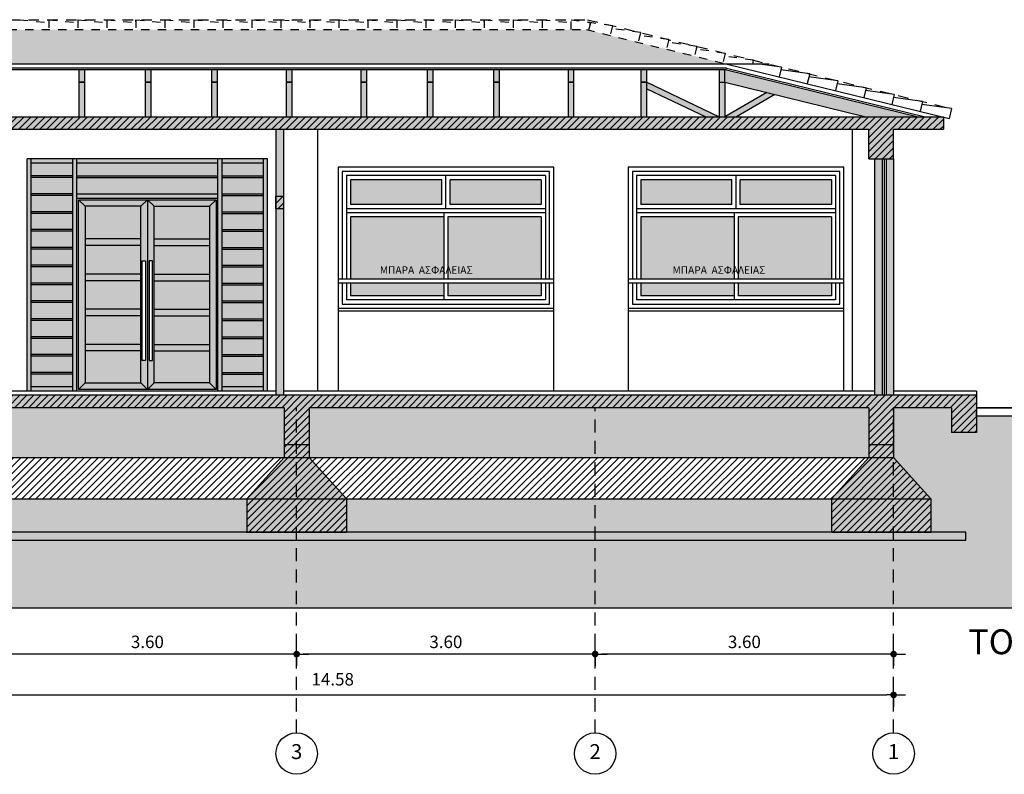
# Model space of a CAD drawing. Extents: x -5.7 to 66.6, y -4.6 to 4.8.
# Drawn here: x 3.9 to 15.8, y -4.6 to 4.5 of the extents above; entities that cross this region are included whole.
import ezdxf
from ezdxf.enums import TextEntityAlignment as Align

# ---------------------------------------------------------------- set-up
doc = ezdxf.new("R2010")
doc.units = 0
doc.header["$PDMODE"] = 3
doc.header["$PDSIZE"] = -5
doc.linetypes.add('HIDDEN', pattern=[9.525, 6.35, -3.175])
doc.layers.get('0').update_dxf_attribs({"linetype": 'CONTINUOUS'})
doc.layers.get('DEFPOINTS').update_dxf_attribs({"linetype": 'CONTINUOUS'})
for name, color, linetype in [('ANNO-DIMS-INTR', 8, 'CONTINUOUS'), ('ANNO-NOTE', 6, 'CONTINUOUS'), ('COLS', 2, 'CONTINUOUS'), ('COLS-PATT', 30, 'CONTINUOUS'), ('DIAK', 11, 'HIDDEN'), ('DOOR', 9, 'CONTINUOUS'), ('DOOR-ELEV', 8, 'CONTINUOUS'), ('ELEV', 9, 'CONTINUOUS'), ('ELEV-PATT_SKOTIES', 17, 'CONTINUOUS'), ('FIXT-WDWK', 9, 'CONTINUOUS'), ('FLOR-IDEN', 61, 'CONTINUOUS'), ('FLOR-SECT', 61, 'CONTINUOUS'), ('GLAZ-ELEV', 8, 'CONTINUOUS'), ('GRID', 152, 'CONTINUOUS'), ('GRID-IDEN', 153, 'CONTINUOUS'), ('METL', 9, 'CONTINUOUS'), ('MONOSI', 252, 'BATTING'), ('MONOSI_LINE', 6, 'CONTINUOUS'), ('ROOF', 235, 'CONTINUOUS'), ('SOLID-GLAZ', 253, 'CONTINUOUS'), ('SOLID-GREY', 254, 'CONTINUOUS'), ('SOLID-walls', 253, 'CONTINUOUS'), ('SOLID-WOOD', 47, 'CONTINUOUS'), ('TOPO-PATT', 97, 'CONTINUOUS'), ('TOPO-SECT', 105, 'CONTINUOUS'), ('WALL', 4, 'CONTINUOUS')]:
    doc.layers.add(name, color=color, linetype=linetype)
doc.layers.add('HELP-LINE', color=190, linetype='CONTINUOUS', plot=False)
doc.styles.add('ARIAL', font='ARIAL.TTF')
doc.styles.add('ARIAL_BO', font='txt')
doc.styles.add('TIMES', font='TIMES.TTF')
doc.linetypes.add('BATTING', pattern='A,0.00254,-2.54,[134,ltypeshp.shx,S=2.54,R=0,X=-2.54,Y=0],-5.08,[134,ltypeshp.shx,S=2.54,R=180,X=2.54,Y=0],-2.54', length=10.16254)
doc.dimstyles.new('INTR-100', dxfattribs={"dimtxt": 0.15, "dimasz": 0.08, "dimexe": 0.08, "dimexo": 0.7, "dimgap": 0.07, "dimtad": 1, "dimzin": 4, "dimdsep": 46, "dimtxsty": 'ARIAL', "dimblk1": '_DOT1', "dimblk2": '_DOT1', "dimsah": 1, "dimcen": 0.1, "dimse1": 1, "dimse2": 1, "dimclrd": 256, "dimclrt": 83, "dimadec": 0, "dimazin": 0, "dimtfac": 1, "dimtmove": 2, "dimatfit": 3, "dimldrblk": '_DOT1', "dimfxl": 0, "dimtolj": 1, "dimtzin": 0, "dimarcsym": 0})
pattern_1 = [(45, (0, 0), (-0.0424264, 0.0424264), [])]

# ---------------------------------------------------------------- blocks, each defined once
blk = doc.blocks.new('grid-iden-1')
at = {"color": 152, "linetype": 'ByBlock'}
blk.add_circle((0, 0), 0.25, dxfattribs=at)
at = {"style": 'TIMES'}
blk.add_attdef('X', text='', height=0.18, dxfattribs=at).set_placement((0, 0), align=Align.MIDDLE)
blk = doc.blocks.new('_DOT1')
at = {"color": 0, "linetype": 'ByBlock'}
for p, q in [((0, 0.5), (0, 1.8)), ((-0.5, 0), (-1, 0)), ((0.5, 0), (1.8, 0)), ((0, -0.5), (0, -1.8))]:
    blk.add_line(p, q, dxfattribs=at)
at = {"color": 0, "linetype": 'ByBlock', "const_width": 0.5}
blk.add_lwpolyline([(-0.25, 0, 1), (0.25, 0, 1)], format="xyb", close=True, dxfattribs=at)
blk = doc.blocks.new('*D3')
at = {"layer": 'ANNO-DIMS-INTR', "lineweight": -2, "ltscale": 0.02}
blk.add_line((14.396, -3.172), (10.956, -3.172), dxfattribs=at)
at = {"layer": 'DEFPOINTS', "color": 0, "ltscale": 0.02}
for p in [(10.876, -3.172), (10.876, -3.352), (14.476, -3.352)]:
    blk.add_point(p, dxfattribs=at)
at = {"layer": 'ANNO-DIMS-INTR', "lineweight": -2, "ltscale": 0.02, "xscale": 0.08, "yscale": 0.08, "zscale": 0.08, "rotation": 180}
blk.add_blockref('_DOT1', (10.876, -3.172), dxfattribs=at)
at = {"layer": 'ANNO-DIMS-INTR', "lineweight": -2, "ltscale": 0.02, "xscale": 0.08, "yscale": 0.08, "zscale": 0.08}
blk.add_blockref('_DOT1', (14.476, -3.172), dxfattribs=at)
at = {"layer": 'ANNO-DIMS-INTR', "color": 83, "ltscale": 0.02, "insert": (12.676, -3.025), "char_height": 0.15, "attachment_point": 5, "style": 'ARIAL'}
blk.add_mtext('\\A1;3.60', dxfattribs=at)
blk = doc.blocks.new('*D4')
at = {"layer": 'ANNO-DIMS-INTR', "lineweight": -2, "ltscale": 0.02}
blk.add_line((10.796, -3.172), (7.356, -3.172), dxfattribs=at)
at = {"layer": 'DEFPOINTS', "color": 0, "ltscale": 0.02}
for p in [(7.276, -3.172), (10.876, -3.352), (7.276, -3.679)]:
    blk.add_point(p, dxfattribs=at)
at = {"layer": 'ANNO-DIMS-INTR', "lineweight": -2, "ltscale": 0.02, "xscale": 0.08, "yscale": 0.08, "zscale": 0.08, "rotation": 180}
blk.add_blockref('_DOT1', (7.276, -3.172), dxfattribs=at)
at = {"layer": 'ANNO-DIMS-INTR', "lineweight": -2, "ltscale": 0.02, "xscale": 0.08, "yscale": 0.08, "zscale": 0.08}
blk.add_blockref('_DOT1', (10.876, -3.172), dxfattribs=at)
at = {"layer": 'ANNO-DIMS-INTR', "color": 83, "ltscale": 0.02, "insert": (9.076, -3.025), "char_height": 0.15, "attachment_point": 5, "style": 'ARIAL'}
blk.add_mtext('\\A1;3.60', dxfattribs=at)
blk = doc.blocks.new('*D5')
at = {"layer": 'ANNO-DIMS-INTR', "lineweight": -2, "ltscale": 0.02}
blk.add_line((7.196, -3.172), (3.756, -3.172), dxfattribs=at)
at = {"layer": 'DEFPOINTS', "color": 0, "ltscale": 0.02}
for p in [(3.676, -3.172), (3.676, -3.679), (7.276, -3.679)]:
    blk.add_point(p, dxfattribs=at)
at = {"layer": 'ANNO-DIMS-INTR', "lineweight": -2, "ltscale": 0.02, "xscale": 0.08, "yscale": 0.08, "zscale": 0.08, "rotation": 180}
blk.add_blockref('_DOT1', (3.676, -3.172), dxfattribs=at)
at = {"layer": 'ANNO-DIMS-INTR', "lineweight": -2, "ltscale": 0.02, "xscale": 0.08, "yscale": 0.08, "zscale": 0.08}
blk.add_blockref('_DOT1', (7.276, -3.172), dxfattribs=at)
at = {"layer": 'ANNO-DIMS-INTR', "color": 83, "ltscale": 0.02, "insert": (5.476, -3.025), "char_height": 0.15, "attachment_point": 5, "style": 'ARIAL'}
blk.add_mtext('\\A1;3.60', dxfattribs=at)
blk = doc.blocks.new('*D7')
at = {"layer": 'ANNO-DIMS-INTR', "lineweight": -2, "ltscale": 0.02}
blk.add_line((-0.024, -3.665), (14.396, -3.665), dxfattribs=at)
at = {"layer": 'DEFPOINTS', "color": 0, "ltscale": 0.02}
for p in [(14.476, -3.665), (-0.104, -4.122), (14.476, -4.122)]:
    blk.add_point(p, dxfattribs=at)
at = {"layer": 'ANNO-DIMS-INTR', "lineweight": -2, "ltscale": 0.02, "xscale": 0.08, "yscale": 0.08, "zscale": 0.08, "rotation": 180}
blk.add_blockref('_DOT1', (-0.104, -3.665), dxfattribs=at)
at = {"layer": 'ANNO-DIMS-INTR', "lineweight": -2, "ltscale": 0.02, "xscale": 0.08, "yscale": 0.08, "zscale": 0.08}
blk.add_blockref('_DOT1', (14.476, -3.665), dxfattribs=at)
at = {"layer": 'ANNO-DIMS-INTR', "color": 83, "ltscale": 0.02, "insert": (7.711, -3.476), "char_height": 0.15, "attachment_point": 5, "style": 'ARIAL'}
blk.add_mtext('\\A1;14.58', dxfattribs=at)

msp = doc.modelspace()

# ---------------------------------------------------------------- hatches: boundary and pattern name
at = {"layer": 'COLS-PATT', "ltscale": 0.02}
h = msp.add_hatch(dxfattribs=at)
h.set_pattern_fill('_USER,_O', color=256, scale=0.06, angle=45, pattern_type=0)
h.set_pattern_definition(pattern_1)
h.paths.add_polyline_path([(15.076, 3.308), (15.066, 3.31), (-0.695, 3.31), (-0.704, 3.308), (-0.704, 3.16), (-0.104, 3.16), (-0.104, 2.8), (0.196, 2.8), (0.196, 3.16), (14.176, 3.16), (14.176, 2.8), (14.476, 2.8), (14.476, 3.16), (15.076, 3.16)])
h = msp.add_hatch(dxfattribs=at)
h.set_pattern_fill('_USER,_O', color=256, scale=0.06, angle=45, pattern_type=0)
h.set_pattern_definition([(45, (-29.09247, 0), (-0.04242641, 0.04242641), [])])
h.paths.add_polyline_path([(7.116, 2.35), (7.026, 2.35), (7.026, 2.2), (7.116, 2.2)])
h = msp.add_hatch(dxfattribs=at)
h.set_pattern_fill('_USER,_O', color=256, scale=0.06, angle=45, pattern_type=0)
h.set_pattern_definition(pattern_1)
h.paths.add_polyline_path([(14.476, -0.2), (15.176, -0.2), (15.176, -0.5), (15.476, -0.5), (15.476, -0.05), (-1.104, -0.05), (-1.104, -0.5), (-0.804, -0.5), (-0.804, -0.2), (-0.104, -0.2), (-0.104, -0.65), (0.196, -0.65), (0.196, -0.2), (7.126, -0.2), (7.126, -0.65), (7.426, -0.65), (7.426, -0.2), (14.176, -0.2), (14.176, -0.65), (14.476, -0.65)])
h = msp.add_hatch(dxfattribs=at)
h.set_pattern_fill('_USER,_O', color=256, scale=0.06, angle=45, pattern_type=0)
h.set_pattern_definition(pattern_1)
h.paths.add_polyline_path([(7.426, -0.65), (7.126, -0.65), (7.126, -0.8), (7.426, -0.8)])
h.paths.add_polyline_path([(7.426, -0.8), (7.126, -0.8), (6.676, -1.3), (7.876, -1.3)])
h.paths.add_polyline_path([(7.876, -1.3), (6.676, -1.3), (6.676, -1.7), (7.876, -1.7)])
h = msp.add_hatch(dxfattribs=at)
h.set_pattern_fill('_USER,_O', color=256, scale=0.06, angle=45, pattern_type=0)
h.set_pattern_definition(pattern_1)
h.paths.add_polyline_path([(14.476, -0.65), (14.176, -0.65), (14.176, -0.8), (14.476, -0.8)])
h.paths.add_polyline_path([(14.476, -0.8), (14.176, -0.8), (13.726, -1.3), (14.926, -1.3)])
h.paths.add_polyline_path([(14.926, -1.3), (13.726, -1.3), (13.726, -1.7), (14.926, -1.7)])
h = msp.add_hatch(dxfattribs=at)
h.set_pattern_fill('_USER,_O', color=256, scale=0.06, angle=45, pattern_type=0)
h.set_pattern_definition(pattern_1)
h.paths.add_polyline_path([(3.676, -0.8), (0.196, -0.8), (0.646, -1.3), (3.676, -1.3)])
h.paths.add_polyline_path([(7.126, -0.8), (3.676, -0.8), (3.676, -1.3), (6.676, -1.3)])
h = msp.add_hatch(dxfattribs=at)
h.set_pattern_fill('_USER,_O', color=256, scale=0.06, angle=45, pattern_type=0)
h.set_pattern_definition(pattern_1)
h.paths.add_polyline_path([(7.426, -0.8), (7.876, -1.3), (10.876, -1.3), (10.876, -0.8)])
h.paths.add_polyline_path([(14.176, -0.8), (10.876, -0.8), (10.876, -1.3), (13.726, -1.3)])
at = {"layer": 'DIAK', "ltscale": 0.003}
h = msp.add_hatch(dxfattribs=at)
h.set_pattern_fill('KER2,_O', color=253, scale=0.5, double=1, pattern_type=2)
h.set_pattern_definition([(0, (0.0375, 0.01875), (0.3, 0.15), [0.01875, -0.16875, 0.01875, -0.09375]), (0, (0.1125, 0.09375), (0.3, 0.15), [0.05625, -0.24375]), (0, (0.1125, 0.1125), (0.3, 0.15), [0.05625, -0.09375, 0.05625, -0.09375]), (0, (0.2625, 0.13125), (0.3, 0.15), [0.05625, -0.24375]), (90, (0.0375, 0.01875), (-0.3, 0.15), [0.01875, -0.13125]), (90, (0.05625, 0.01875), (-0.3, 0.15), [0.01875, -0.13125]), (90, (0.225, 0.01875), (-0.3, 0.15), [0.01875, -0.13125]), (90, (0.24375, 0.01875), (-0.3, 0.15), [0.01875, -0.13125]), (45, (0.05625, 0.075), (1e-17, 0.15), [0.0265165, -0.3977476]), (135, (0.225, 0.075), (1e-17, 0.15), [0.0265165, -0.3977476]), (26.565, (0.075, 0.075), (2e-10, 0.15), [0.0419263, -0.293484]), (26.565, (0.075, 0.09375), (2e-10, 0.15), [0.0419263, -0.293484]), (26.565, (0.01875, 0.1125), (2e-10, 0.15), [0.038115, -0.297297]), (26.565, (0.01875, 0.13125), (2e-10, 0.15), [0.0419263, -0.293484]), (63.43495, (0.0375, 0.0375), (-2e-10, 0.15), [0.0419263, -0.628894]), (63.43495, (0.05625, 0.0375), (-2e-10, 0.15), [0.0419263, -0.628894]), (116.56505, (0.225, 0.0375), (2e-10, 0.15), [0.0419263, -0.628894]), (116.56505, (0.24375, 0.0375), (2e-10, 0.15), [0.0419263, -0.628894]), (153.435, (0.20625, 0.075), (-2e-10, 0.15), [0.0419263, -0.293484]), (153.435, (0.20625, 0.09375), (-2e-10, 0.15), [0.0419263, -0.293484]), (153.435, (0.2625, 0.1125), (-2e-10, 0.15), [0.038115, -0.2972952]), (153.435, (0.2625, 0.13125), (-2e-10, 0.15), [0.0419263, -0.293484]), (80.53768, (0.0375, 0.0375), (9e-11, 0.15), [0.1710777, -1.653751]), (99.46232, (0.24375, 0.0375), (-9e-11, 0.15), [0.1710777, -1.653751])])
h.paths.add_polyline_path([(10.77, 4.36), (3.601, 4.36), (1.903, 3.945), (12.468, 3.945)])
at = {"layer": 'SOLID-GLAZ', "ltscale": 0.02}
h = msp.add_hatch(color=256, dxfattribs=at)
h.dxf.hatch_style = 1
h.paths.add_polyline_path([(6.876, 2.75), (6.376, 2.75), (6.376, 0.05), (6.876, 0.05)])
h.paths.add_polyline_path([(6.326, 2.75), (4.626, 2.75), (4.626, 2.379), (6.326, 2.379)])
h.paths.add_polyline_path([(4.576, 2.75), (4.076, 2.75), (4.076, 0.05), (4.576, 0.05)])
h = msp.add_hatch(color=256, dxfattribs=at)
h.dxf.hatch_style = 1
h.paths.add_polyline_path([(10.226, 2.55), (9.126, 2.55), (9.126, 2.25), (10.226, 2.25)])
h.paths.add_polyline_path([(9.026, 2.55), (7.926, 2.55), (7.926, 2.25), (9.026, 2.25)])
h.paths.add_polyline_path([(9.051, 2.1), (7.926, 2.1), (7.926, 1.35), (9.051, 1.35)])
h.paths.add_polyline_path([(10.226, 2.1), (9.101, 2.1), (9.101, 1.35), (10.226, 1.35)])
h.paths.add_polyline_path([(10.226, 1.3), (9.101, 1.3), (9.101, 1.15), (10.226, 1.15)])
h.paths.add_polyline_path([(9.051, 1.3), (7.926, 1.3), (7.926, 1.15), (9.051, 1.15)])
h = msp.add_hatch(color=256, dxfattribs=at)
h.dxf.hatch_style = 1
h.paths.add_polyline_path([(13.726, 2.55), (12.626, 2.55), (12.626, 2.25), (13.726, 2.25)])
h.paths.add_polyline_path([(12.526, 2.55), (11.426, 2.55), (11.426, 2.25), (12.526, 2.25)])
h.paths.add_polyline_path([(12.551, 2.1), (11.426, 2.1), (11.426, 1.35), (12.551, 1.35)])
h.paths.add_polyline_path([(13.726, 2.1), (12.601, 2.1), (12.601, 1.35), (13.726, 1.35)])
h.paths.add_polyline_path([(13.726, 1.3), (12.601, 1.3), (12.601, 1.15), (13.726, 1.15)])
h.paths.add_polyline_path([(12.551, 1.3), (11.426, 1.3), (11.426, 1.15), (12.551, 1.15)])
h = msp.add_hatch(color=256, dxfattribs=at)
h.dxf.hatch_style = 1
h.paths.add_polyline_path([(5.396, 2.229), (4.726, 2.229), (4.726, 1.836), (5.396, 1.836)])
h.paths.add_polyline_path([(5.396, 1.756), (4.726, 1.756), (4.726, 1.412), (5.396, 1.412)])
h.paths.add_polyline_path([(5.396, 1.332), (4.726, 1.332), (4.726, 0.988), (5.396, 0.988)])
h.paths.add_polyline_path([(5.396, 0.908), (4.726, 0.908), (4.726, 0.564), (5.396, 0.564)])
h.paths.add_polyline_path([(5.396, 0.484), (4.726, 0.484), (4.726, 0.1), (5.396, 0.1)])
h = msp.add_hatch(color=256, dxfattribs=at)
h.dxf.hatch_style = 1
h.paths.add_polyline_path([(6.226, 2.229), (5.556, 2.229), (5.556, 1.836), (6.226, 1.836)])
h.paths.add_polyline_path([(6.226, 1.756), (5.556, 1.756), (5.556, 1.412), (6.226, 1.412)])
h.paths.add_polyline_path([(6.226, 1.332), (5.556, 1.332), (5.556, 0.988), (6.226, 0.988)])
h.paths.add_polyline_path([(6.226, 0.908), (5.556, 0.908), (5.556, 0.564), (6.226, 0.564)])
h.paths.add_polyline_path([(6.226, 0.484), (5.556, 0.484), (5.556, 0.1), (6.226, 0.1)])
at = {"layer": 'SOLID-GREY', "ltscale": 0.02}
for points in [[(4.026, 2.8), (4.076, 2.8), (4.076, 0), (4.026, 0)], [(4.576, 2.8), (4.626, 2.8), (4.626, 0), (4.576, 0)], [(6.326, 2.8), (6.376, 2.8), (6.376, 0), (6.326, 0)], [(4.626, 2.379), (6.326, 2.379), (6.326, 2.329), (4.626, 2.329)], [(4.076, 0.05), (4.576, 0.05), (4.576, 0), (4.076, 0)], [(6.376, 0.05), (6.876, 0.05), (6.876, 0), (6.376, 0)]]:
    msp.add_hatch(color=256, dxfattribs=at).paths.add_polyline_path(points)
h = msp.add_hatch(color=256, dxfattribs=at)
h.paths.add_polyline_path([(4.076, 2.8), (4.576, 2.8), (4.576, 2.75), (4.076, 2.75)])
h.paths.add_polyline_path([(4.626, 2.8), (6.326, 2.8), (6.326, 2.75), (4.626, 2.75)])
h.paths.add_polyline_path([(6.376, 2.8), (6.876, 2.8), (6.876, 2.75), (6.376, 2.75)])
h.paths.add_polyline_path([(6.876, 2.8), (6.926, 2.8), (6.926, 0), (6.876, 0)])
h = msp.add_hatch(color=256, dxfattribs=at)
h.dxf.hatch_style = 1
h.paths.add_polyline_path([(15.347, -1.7), (-0.888, -1.7), (-0.888, -1.8), (15.347, -1.8)])
at = {"layer": 'SOLID-walls', "ltscale": 0.02}
h = msp.add_hatch(color=256, dxfattribs=at)
h.dxf.hatch_style = 1
h.paths.add_polyline_path([(15.076, 3.308), (15.066, 3.31), (-0.695, 3.31), (-0.704, 3.308), (-0.704, 3.16), (-0.104, 3.16), (-0.104, 2.8), (0.196, 2.8), (0.196, 3.16), (14.176, 3.16), (14.176, 2.8), (14.476, 2.8), (14.476, 3.16), (15.076, 3.16)])
h = msp.add_hatch(color=256, dxfattribs=at)
h.dxf.hatch_style = 1
h.paths.add_polyline_path([(7.116, 3.16), (7.026, 3.16), (7.026, 2.35), (7.116, 2.35)])
h.paths.add_polyline_path([(7.116, 2.35), (7.026, 2.35), (7.026, 2.2), (7.116, 2.2)])
h.paths.add_polyline_path([(7.116, 2.2), (7.026, 2.2), (7.026, -0.05), (7.116, -0.05)])
h = msp.add_hatch(color=256, dxfattribs=at)
h.dxf.hatch_style = 1
h.paths.add_polyline_path([(14.336, 2.8), (14.246, 2.8), (14.246, -0.05), (14.336, -0.05)])
h.paths.add_polyline_path([(14.476, 2.8), (14.386, 2.8), (14.386, -0.05), (14.476, -0.05)])
h = msp.add_hatch(color=256, dxfattribs=at)
h.dxf.hatch_style = 1
h.paths.add_polyline_path([(15.476, -0.05), (-1.104, -0.05), (-1.104, -0.5), (-0.804, -0.5), (-0.804, -0.2), (-0.104, -0.2), (-0.104, -0.65), (0.196, -0.65), (0.196, -0.2), (7.126, -0.2), (7.126, -0.65), (7.426, -0.65), (7.426, -0.2), (14.176, -0.2), (14.176, -0.65), (14.476, -0.65), (14.476, -0.2), (15.176, -0.2), (15.176, -0.5), (15.476, -0.5)])
h = msp.add_hatch(color=256, dxfattribs=at)
h.dxf.hatch_style = 1
h.paths.add_polyline_path([(7.426, -0.65), (7.126, -0.65), (7.126, -0.8), (7.426, -0.8)])
h.paths.add_polyline_path([(7.426, -0.8), (7.126, -0.8), (6.676, -1.3), (7.876, -1.3)])
h.paths.add_polyline_path([(7.876, -1.3), (6.676, -1.3), (6.676, -1.7), (7.876, -1.7)])
h = msp.add_hatch(color=256, dxfattribs=at)
h.dxf.hatch_style = 1
h.paths.add_polyline_path([(14.476, -0.65), (14.176, -0.65), (14.176, -0.8), (14.476, -0.8)])
h.paths.add_polyline_path([(14.476, -0.8), (14.176, -0.8), (13.726, -1.3), (14.926, -1.3)])
h.paths.add_polyline_path([(14.926, -1.3), (13.726, -1.3), (13.726, -1.7), (14.926, -1.7)])
at = {"layer": 'SOLID-WOOD', "ltscale": 0.02}
h = msp.add_hatch(color=256, dxfattribs=at)
h.dxf.hatch_style = 1
h.paths.add_polyline_path([(2.851, 3.725), (2.921, 3.725), (2.921, 3.875), (2.851, 3.875)])
h.paths.add_polyline_path([(7.151, 3.725), (7.221, 3.725), (7.221, 3.875), (7.151, 3.875)])
h.paths.add_polyline_path([(6.251, 3.725), (6.321, 3.725), (6.321, 3.875), (6.251, 3.875)])
h.paths.add_polyline_path([(5.451, 3.725), (5.521, 3.725), (5.521, 3.875), (5.451, 3.875)])
h.paths.add_polyline_path([(4.651, 3.725), (4.721, 3.725), (4.721, 3.875), (4.651, 3.875)])
h.paths.add_polyline_path([(3.751, 3.725), (3.821, 3.725), (3.821, 3.875), (3.751, 3.875)])
h = msp.add_hatch(color=256, dxfattribs=at)
h.dxf.hatch_style = 1
h.paths.add_polyline_path([(11.428, 3.725), (11.498, 3.725), (11.498, 3.875), (11.428, 3.875)])
h.paths.add_polyline_path([(10.551, 3.725), (10.621, 3.725), (10.621, 3.875), (10.551, 3.875)])
h.paths.add_polyline_path([(9.651, 3.725), (9.721, 3.725), (9.721, 3.875), (9.651, 3.875)])
h.paths.add_polyline_path([(8.851, 3.725), (8.921, 3.725), (8.921, 3.875), (8.851, 3.875)])
h.paths.add_polyline_path([(8.051, 3.725), (8.121, 3.725), (8.121, 3.875), (8.051, 3.875)])
h = msp.add_hatch(color=256, dxfattribs=at)
h.dxf.hatch_style = 1
h.paths.add_polyline_path([(12.372, 3.725), (12.442, 3.725), (12.442, 3.875), (12.372, 3.875)])
h = msp.add_hatch(color=256, dxfattribs=at)
h.dxf.hatch_style = 1
h.paths.add_polyline_path([(12.46, 3.875), (12.442, 3.875), (12.442, 3.725), (14.139, 3.31), (14.771, 3.31)])
h = msp.add_hatch(color=256, dxfattribs=at)
h.dxf.hatch_style = 1
h.paths.add_polyline_path([(2.851, 3.31), (2.921, 3.31), (2.921, 3.725), (2.851, 3.725)])
h.paths.add_polyline_path([(3.751, 3.31), (3.821, 3.31), (3.821, 3.725), (3.751, 3.725)])
h.paths.add_polyline_path([(4.651, 3.31), (4.721, 3.31), (4.721, 3.725), (4.651, 3.725)])
h.paths.add_polyline_path([(5.451, 3.31), (5.521, 3.31), (5.521, 3.725), (5.451, 3.725)])
h.paths.add_polyline_path([(6.251, 3.31), (6.321, 3.31), (6.321, 3.725), (6.251, 3.725)])
h.paths.add_polyline_path([(7.151, 3.31), (7.221, 3.31), (7.221, 3.725), (7.151, 3.725)])
h = msp.add_hatch(color=256, dxfattribs=at)
h.dxf.hatch_style = 1
h.paths.add_polyline_path([(11.428, 3.31), (11.498, 3.31), (11.498, 3.725), (11.428, 3.725)])
h.paths.add_polyline_path([(10.551, 3.31), (10.621, 3.31), (10.621, 3.725), (10.551, 3.725)])
h.paths.add_polyline_path([(9.651, 3.31), (9.721, 3.31), (9.721, 3.725), (9.651, 3.725)])
h.paths.add_polyline_path([(8.851, 3.31), (8.921, 3.31), (8.921, 3.725), (8.851, 3.725)])
h.paths.add_polyline_path([(8.051, 3.31), (8.121, 3.31), (8.121, 3.725), (8.051, 3.725)])
h = msp.add_hatch(color=256, dxfattribs=at)
h.dxf.hatch_style = 1
h.paths.add_polyline_path([(11.498, 3.725), (11.498, 3.647), (12.213, 3.31), (12.372, 3.31)])
h.paths.add_polyline_path([(12.44, 3.725), (12.372, 3.725), (12.372, 3.31), (12.44, 3.31)])
h.paths.add_polyline_path([(13.044, 3.578), (12.946, 3.602), (12.44, 3.31), (12.58, 3.31)])
h = msp.add_hatch(color=256, dxfattribs=at)
h.paths.add_polyline_path([(4.646, 2.309), (5.476, 2.309), (5.396, 2.229), (4.726, 2.229)])
h.paths.add_polyline_path([(4.646, 2.309), (4.726, 2.229), (4.726, 0.1), (4.646, 0.02)])
h.paths.add_polyline_path([(4.726, 0.1), (5.396, 0.1), (5.476, 0.02), (4.646, 0.02)])
h.paths.add_polyline_path([(5.396, 2.229), (5.476, 2.309), (5.476, 0.02), (5.396, 0.1)])
h.paths.add_polyline_path([(5.454, 0.37), (5.454, 1.57), (5.414, 1.57), (5.414, 0.37)], flags=16)
h = msp.add_hatch(color=256, dxfattribs=at)
h.paths.add_polyline_path([(5.476, 2.309), (6.306, 2.309), (6.226, 2.229), (5.556, 2.229)])
h.paths.add_polyline_path([(5.476, 2.309), (5.556, 2.229), (5.556, 0.1), (5.476, 0.02)])
h.paths.add_polyline_path([(5.497, 1.57), (5.497, 0.37), (5.537, 0.37), (5.537, 1.57)], flags=16)
h.paths.add_polyline_path([(6.226, 2.229), (6.306, 2.309), (6.306, 0.02), (6.226, 0.1)])
h.paths.add_polyline_path([(5.556, 0.1), (6.226, 0.1), (6.306, 0.02), (5.476, 0.02)])
h = msp.add_hatch(color=256, dxfattribs=at)
h.paths.add_polyline_path([(4.726, 1.836), (5.396, 1.836), (5.396, 1.756), (4.726, 1.756)])
h.paths.add_polyline_path([(4.726, 1.412), (5.396, 1.412), (5.396, 1.332), (4.726, 1.332)])
h.paths.add_polyline_path([(4.726, 0.988), (5.396, 0.988), (5.396, 0.908), (4.726, 0.908)])
h.paths.add_polyline_path([(4.726, 0.564), (5.396, 0.564), (5.396, 0.484), (4.726, 0.484)])
h = msp.add_hatch(color=256, dxfattribs=at)
h.paths.add_polyline_path([(5.556, 0.564), (6.226, 0.564), (6.226, 0.484), (5.556, 0.484)])
h.paths.add_polyline_path([(5.556, 0.988), (6.226, 0.988), (6.226, 0.908), (5.556, 0.908)])
h.paths.add_polyline_path([(5.556, 1.412), (6.226, 1.412), (6.226, 1.332), (5.556, 1.332)])
h.paths.add_polyline_path([(5.556, 1.836), (6.226, 1.836), (6.226, 1.756), (5.556, 1.756)])
at = {"layer": 'TOPO-PATT', "ltscale": 0.02}
h = msp.add_hatch(dxfattribs=at)
h.set_pattern_fill('ANSI38,_O', color=256, scale=0.02, angle=90)
h.set_pattern_definition([(135, (0, 0), (-0.04490128, -0.04490128), []), (225, (0, 0), (-0.04490128, -0.13470384), [0.15875, -0.09525])])
h.paths.add_polyline_path([(19.027, -0.3), (15.476, -0.3), (15.476, -0.5), (15.176, -0.5), (15.176, -0.2), (14.476, -0.2), (14.476, -0.65), (14.476, -0.8), (14.926, -1.3), (14.926, -1.7), (15.347, -1.7), (15.347, -1.8), (-0.888, -1.8), (-0.888, -1.7), (-0.554, -1.7), (-0.554, -1.3), (-0.104, -0.8), (-0.104, -0.2), (-0.804, -0.2), (-0.804, -0.5), (-1.104, -0.5), (-1.104, -0.3), (-4.067, -0.3), (-4.067, -2.613), (19.027, -2.613)])
h.paths.add_polyline_path([(0.196, -0.8), (7.126, -0.8), (7.126, -0.2), (0.196, -0.2)])
h.paths.add_polyline_path([(6.676, -1.3), (0.646, -1.3), (0.646, -1.7), (6.676, -1.7)])
h.paths.add_polyline_path([(7.426, -0.8), (14.176, -0.8), (14.176, -0.2), (7.426, -0.2)])
h.paths.add_polyline_path([(13.726, -1.3), (7.876, -1.3), (7.876, -1.7), (13.726, -1.7)])

# ---------------------------------------------------------------- linework, layer by layer
at = {"layer": 'COLS', "ltscale": 0.02}
for p, q in [((-0.704, 3.31), (15.076, 3.31)), ((15.076, 3.31), (15.076, 3.16)), ((0.196, 3.16), (14.176, 3.16)), ((14.176, 2.8), (14.176, 3.16)), ((14.476, 2.8), (14.476, 3.16)), ((14.476, 3.16), (15.076, 3.16)), ((14.176, 2.8), (14.476, 2.8)), ((15.476, -0.05), (-1.104, -0.05)), ((15.476, -0.05), (15.476, -0.5)), ((7.126, -0.2), (0.196, -0.2)), ((7.126, -0.2), (7.126, -0.8)), ((7.126, -0.2), (7.126, -0.65)), ((7.426, -0.2), (7.426, -0.8)), ((7.426, -0.2), (7.426, -0.65)), ((14.176, -0.2), (7.426, -0.2)), ((14.176, -0.2), (14.176, -0.8)), ((14.176, -0.2), (14.176, -0.65)), ((15.176, -0.2), (14.476, -0.2)), ((14.476, -0.2), (14.476, -0.8)), ((14.476, -0.2), (14.476, -0.65)), ((15.176, -0.2), (15.176, -0.5)), ((15.476, -0.5), (15.176, -0.5)), ((7.426, -0.65), (7.126, -0.65)), ((14.476, -0.65), (14.176, -0.65)), ((0.196, -0.8), (7.126, -0.8)), ((7.126, -0.8), (6.676, -1.3)), ((7.126, -0.8), (7.426, -0.8)), ((7.876, -1.3), (7.426, -0.8)), ((14.176, -0.8), (13.726, -1.3)), ((14.176, -0.8), (14.476, -0.8)), ((14.926, -1.3), (14.476, -0.8)), ((0.646, -1.3), (6.676, -1.3)), ((6.676, -1.3), (6.676, -1.7)), ((6.676, -1.3), (7.876, -1.3)), ((7.876, -1.3), (7.876, -1.7)), ((13.726, -1.3), (13.726, -1.7)), ((13.726, -1.3), (14.926, -1.3)), ((14.926, -1.3), (14.926, -1.7)), ((6.676, -1.7), (7.876, -1.7)), ((13.726, -1.7), (14.926, -1.7))]:
    msp.add_line(p, q, dxfattribs=at)
msp.add_lwpolyline([(7.116, 2.2), (7.026, 2.2), (7.026, 2.35), (7.116, 2.35)], close=True, dxfattribs=at)
at = {"layer": 'COLS', "color": 83, "ltscale": 0.02}
msp.add_lwpolyline([(-0.888, -1.8), (15.347, -1.8), (15.347, -1.7), (-0.888, -1.7)], close=True, dxfattribs=at)
at = {"layer": 'DIAK', "color": 251, "linetype": 'HIDDEN', "ltscale": 0.02}
for p, q in [((3.587, 4.48), (10.786, 4.48)), ((10.784, 4.48), (15.176, 3.407))]:
    msp.add_line(p, q, dxfattribs=at)
at = {"layer": 'DIAK', "color": 253, "ltscale": 0.003}
for p, q in [((3.936, 4.48), (4.286, 4.445)), ((4.286, 4.48), (4.286, 4.36)), ((4.286, 4.48), (4.636, 4.445)), ((4.636, 4.48), (4.636, 4.36)), ((4.636, 4.48), (4.986, 4.445)), ((4.986, 4.48), (4.986, 4.36)), ((4.986, 4.48), (5.336, 4.445)), ((5.336, 4.48), (5.686, 4.445)), ((5.336, 4.48), (5.336, 4.36)), ((5.336, 4.455), (5.336, 4.48)), ((5.686, 4.48), (5.686, 4.36)), ((5.686, 4.48), (6.036, 4.445)), ((6.036, 4.48), (6.036, 4.36)), ((6.036, 4.48), (6.386, 4.445)), ((6.386, 4.48), (6.386, 4.36)), ((6.386, 4.48), (6.736, 4.445)), ((6.736, 4.48), (6.736, 4.36)), ((6.736, 4.48), (7.086, 4.445)), ((7.086, 4.48), (7.086, 4.36)), ((7.086, 4.48), (7.436, 4.445)), ((7.436, 4.48), (7.786, 4.445)), ((7.436, 4.48), (7.436, 4.36)), ((7.436, 4.455), (7.436, 4.48)), ((7.786, 4.48), (7.786, 4.36)), ((7.786, 4.48), (8.136, 4.445)), ((8.136, 4.48), (8.136, 4.36)), ((8.136, 4.48), (8.486, 4.445)), ((8.486, 4.48), (8.486, 4.36)), ((8.486, 4.48), (8.836, 4.445)), ((8.836, 4.48), (8.836, 4.36)), ((8.836, 4.48), (9.186, 4.445)), ((9.186, 4.48), (9.186, 4.36)), ((9.186, 4.48), (9.536, 4.445)), ((9.536, 4.48), (9.536, 4.36)), ((9.536, 4.48), (9.886, 4.445)), ((9.536, 4.455), (9.536, 4.48)), ((9.886, 4.48), (9.886, 4.36)), ((9.886, 4.48), (10.236, 4.445)), ((10.236, 4.48), (10.586, 4.445)), ((10.236, 4.48), (10.236, 4.36)), ((10.586, 4.48), (10.811, 4.446)), ((10.586, 4.36), (10.586, 4.48)), ((11.084, 4.407), (10.788, 4.449)), ((10.821, 4.439), (10.797, 4.352)), ((10.811, 4.446), (10.813, 4.41)), ((11.084, 4.407), (11.055, 4.29)), ((3.601, 4.36), (10.799, 4.36)), ((10.77, 4.36), (12.468, 3.945)), ((11.424, 4.324), (11.075, 4.373)), ((11.424, 4.324), (11.395, 4.207)), ((11.764, 4.241), (11.415, 4.29)), ((11.764, 4.241), (11.735, 4.124)), ((12.104, 4.158), (11.755, 4.207)), ((12.104, 4.158), (12.075, 4.041)), ((12.098, 4.133), (12.104, 4.158)), ((12.444, 4.074), (12.095, 4.124)), ((12.444, 4.074), (12.415, 3.958)), ((12.784, 3.991), (12.435, 4.04)), ((12.784, 3.991), (12.772, 3.945))]:
    msp.add_line(p, q, dxfattribs=at)
at = {"layer": 'DOOR', "color": 6, "ltscale": 0.02}
for p, q in [((4.726, 2.229), (4.646, 2.309)), ((5.396, 2.229), (5.476, 2.309)), ((5.476, 2.309), (5.476, 0.02)), ((5.556, 2.229), (5.476, 2.309)), ((6.226, 2.229), (6.306, 2.309)), ((5.396, 1.836), (4.726, 1.836)), ((5.556, 1.836), (6.226, 1.836)), ((5.396, 1.756), (4.726, 1.756)), ((5.556, 1.756), (6.226, 1.756)), ((5.396, 1.412), (4.726, 1.412)), ((5.396, 1.332), (4.726, 1.332)), ((5.556, 1.412), (6.226, 1.412)), ((5.556, 1.332), (6.226, 1.332)), ((5.396, 0.988), (4.726, 0.988)), ((5.556, 0.988), (6.226, 0.988)), ((5.396, 0.908), (4.726, 0.908)), ((5.556, 0.908), (6.226, 0.908)), ((5.396, 0.564), (4.726, 0.564)), ((5.396, 0.484), (4.726, 0.484)), ((5.556, 0.564), (6.226, 0.564)), ((5.556, 0.484), (6.226, 0.484)), ((4.726, 0.1), (4.646, 0.02)), ((5.396, 0.1), (5.476, 0.02)), ((5.556, 0.1), (5.476, 0.02)), ((6.226, 0.1), (6.306, 0.02))]:
    msp.add_line(p, q, dxfattribs=at)
for points in [[(4.646, 2.309), (6.306, 2.309), (6.306, 0.02), (4.646, 0.02)], [(5.454, 0.37), (5.414, 0.37), (5.414, 1.57), (5.454, 1.57)], [(5.497, 0.37), (5.537, 0.37), (5.537, 1.57), (5.497, 1.57)]]:
    msp.add_lwpolyline(points, close=True, dxfattribs=at)
at = {"layer": 'DOOR', "ltscale": 0.02}
for points in [[(5.396, 2.229), (4.726, 2.229), (4.726, 0.1), (5.396, 0.1)], [(5.556, 2.229), (6.226, 2.229), (6.226, 0.1), (5.556, 0.1)]]:
    msp.add_lwpolyline(points, close=True, dxfattribs=at)
at = {"layer": 'DOOR-ELEV', "ltscale": 0.02}
for p, q in [((6.926, 2.8), (4.026, 2.8)), ((4.026, 0), (4.026, 2.8)), ((4.076, 0), (4.076, 2.8)), ((4.576, 2.75), (4.076, 2.75)), ((4.576, 0), (4.576, 2.8)), ((4.626, 0), (4.626, 2.8)), ((6.326, 2.75), (4.626, 2.75)), ((6.326, 0), (6.326, 2.8)), ((6.376, 0), (6.376, 2.8)), ((6.876, 2.75), (6.376, 2.75)), ((6.876, 0), (6.876, 2.8)), ((6.926, 0), (6.926, 2.8)), ((4.626, 2.379), (6.326, 2.379)), ((4.626, 2.329), (6.326, 2.329)), ((4.576, 0.05), (4.076, 0.05)), ((6.876, 0.05), (6.376, 0.05))]:
    msp.add_line(p, q, dxfattribs=at)
at = {"layer": 'ELEV', "ltscale": 0.02}
for p, q in [((7.526, 3.16), (7.526, 0)), ((13.976, 3.16), (13.976, 0)), ((10.376, 2.7), (7.776, 2.7)), ((7.776, 2.7), (7.776, 0)), ((10.376, 0), (10.376, 2.7)), ((13.876, 2.7), (11.276, 2.7)), ((11.276, 2.7), (11.276, 0)), ((13.876, 0), (13.876, 2.7)), ((7.776, 1), (10.376, 1)), ((7.776, 0.97), (10.376, 0.97)), ((11.276, 1), (13.876, 1)), ((11.276, 0.97), (13.876, 0.97))]:
    msp.add_line(p, q, dxfattribs=at)
at = {"layer": 'ELEV-PATT_SKOTIES', "ltscale": 0.02}
for p, q in [((4.576, 2.595), (4.076, 2.595)), ((4.576, 2.575), (4.076, 2.575)), ((4.626, 2.595), (6.326, 2.595)), ((4.626, 2.575), (6.326, 2.575)), ((6.376, 2.595), (6.876, 2.595)), ((6.376, 2.575), (6.876, 2.575)), ((4.576, 2.379), (4.076, 2.379)), ((6.376, 2.379), (6.876, 2.379)), ((4.576, 2.359), (4.076, 2.359)), ((6.376, 2.359), (6.876, 2.359)), ((4.576, 2.164), (4.076, 2.164)), ((4.576, 2.144), (4.076, 2.144)), ((6.376, 2.164), (6.876, 2.164)), ((6.376, 2.144), (6.876, 2.144)), ((4.576, 1.948), (4.076, 1.948)), ((4.576, 1.928), (4.076, 1.928)), ((6.376, 1.948), (6.876, 1.948)), ((6.376, 1.928), (6.876, 1.928)), ((4.576, 1.733), (4.076, 1.733)), ((4.576, 1.713), (4.076, 1.713)), ((6.376, 1.733), (6.876, 1.733)), ((6.376, 1.713), (6.876, 1.713)), ((4.576, 1.518), (4.076, 1.518)), ((4.576, 1.498), (4.076, 1.498)), ((6.376, 1.518), (6.876, 1.518)), ((6.376, 1.498), (6.876, 1.498)), ((4.576, 1.302), (4.076, 1.302)), ((4.576, 1.282), (4.076, 1.282)), ((6.376, 1.302), (6.876, 1.302)), ((6.376, 1.282), (6.876, 1.282)), ((4.576, 1.087), (4.076, 1.087)), ((6.376, 1.087), (6.876, 1.087)), ((4.576, 1.067), (4.076, 1.067)), ((6.376, 1.067), (6.876, 1.067)), ((4.576, 0.872), (4.076, 0.872)), ((4.576, 0.852), (4.076, 0.852)), ((6.376, 0.872), (6.876, 0.872)), ((6.376, 0.852), (6.876, 0.852)), ((4.576, 0.656), (4.076, 0.656)), ((4.576, 0.636), (4.076, 0.636)), ((6.376, 0.656), (6.876, 0.656)), ((6.376, 0.636), (6.876, 0.636)), ((4.576, 0.441), (4.076, 0.441)), ((4.576, 0.421), (4.076, 0.421)), ((6.376, 0.441), (6.876, 0.441)), ((6.376, 0.421), (6.876, 0.421)), ((4.576, 0.225), (4.076, 0.225)), ((4.576, 0.205), (4.076, 0.205)), ((6.376, 0.225), (6.876, 0.225)), ((6.376, 0.205), (6.876, 0.205))]:
    msp.add_line(p, q, dxfattribs=at)
at = {"layer": 'FIXT-WDWK', "ltscale": 0.02}
for p, q in [((12.973, 3.945), (1.398, 3.945)), ((12.468, 3.945), (15.147, 3.29)), ((11.498, 3.725), (12.372, 3.31)), ((12.372, 3.725), (12.372, 3.31)), ((12.44, 3.725), (12.44, 3.31)), ((12.442, 3.725), (14.139, 3.31)), ((11.498, 3.647), (12.213, 3.31)), ((12.946, 3.602), (12.44, 3.31)), ((13.044, 3.578), (12.58, 3.31))]:
    msp.add_line(p, q, dxfattribs=at)
at = {"layer": 'FIXT-WDWK', "color": 6, "ltscale": 0.02}
for p, q in [((12.462, 3.895), (1.909, 3.895)), ((12.46, 3.875), (1.912, 3.875)), ((12.46, 3.875), (14.771, 3.31)), ((12.462, 3.895), (14.855, 3.31))]:
    msp.add_line(p, q, dxfattribs=at)
at = {"layer": 'FIXT-WDWK', "color": 83, "ltscale": 0.02}
for points in [[(4.651, 3.725), (4.721, 3.725), (4.721, 3.875), (4.651, 3.875)], [(5.451, 3.725), (5.521, 3.725), (5.521, 3.875), (5.451, 3.875)], [(6.251, 3.725), (6.321, 3.725), (6.321, 3.875), (6.251, 3.875)], [(7.151, 3.725), (7.221, 3.725), (7.221, 3.875), (7.151, 3.875)], [(8.051, 3.725), (8.121, 3.725), (8.121, 3.875), (8.051, 3.875)], [(8.851, 3.725), (8.921, 3.725), (8.921, 3.875), (8.851, 3.875)], [(9.651, 3.725), (9.721, 3.725), (9.721, 3.875), (9.651, 3.875)], [(10.551, 3.725), (10.621, 3.725), (10.621, 3.875), (10.551, 3.875)], [(11.428, 3.725), (11.498, 3.725), (11.498, 3.875), (11.428, 3.875)], [(12.372, 3.725), (12.442, 3.725), (12.442, 3.875), (12.372, 3.875)]]:
    msp.add_lwpolyline(points, close=True, dxfattribs=at)
at = {"layer": 'FIXT-WDWK', "ltscale": 0.02}
for points in [[(4.651, 3.31), (4.721, 3.31), (4.721, 3.725), (4.651, 3.725)], [(5.451, 3.31), (5.521, 3.31), (5.521, 3.725), (5.451, 3.725)], [(6.251, 3.31), (6.321, 3.31), (6.321, 3.725), (6.251, 3.725)], [(7.151, 3.31), (7.221, 3.31), (7.221, 3.725), (7.151, 3.725)], [(8.051, 3.31), (8.121, 3.31), (8.121, 3.725), (8.051, 3.725)], [(8.851, 3.31), (8.921, 3.31), (8.921, 3.725), (8.851, 3.725)], [(9.651, 3.31), (9.721, 3.31), (9.721, 3.725), (9.651, 3.725)], [(10.551, 3.31), (10.621, 3.31), (10.621, 3.725), (10.551, 3.725)], [(11.428, 3.31), (11.498, 3.31), (11.498, 3.725), (11.428, 3.725)]]:
    msp.add_lwpolyline(points, close=True, dxfattribs=at)
at = {"layer": 'FLOR-SECT', "ltscale": 0.02}
for p, q in [((7.026, 0), (3.766, 0)), ((14.246, 0), (7.116, 0)), ((15.476, 0), (14.476, 0)), ((15.476, 0), (15.476, -0.05)), ((19.027, -0.2), (15.476, -0.2))]:
    msp.add_line(p, q, dxfattribs=at)
at = {"layer": 'GLAZ-ELEV', "color": 6, "ltscale": 0.02}
for p, q in [((7.876, 2.6), (7.876, 1.35)), ((10.276, 2.6), (7.876, 2.6)), ((10.276, 2.6), (10.276, 1.35)), ((11.376, 2.6), (11.376, 1.35)), ((13.776, 2.6), (11.376, 2.6)), ((13.776, 2.6), (13.776, 1.35)), ((10.276, 2.15), (7.876, 2.15)), ((13.776, 2.15), (11.376, 2.15)), ((7.876, 1.3), (7.876, 1.1)), ((10.276, 1.3), (10.276, 1.1)), ((11.376, 1.3), (11.376, 1.1)), ((13.776, 1.3), (13.776, 1.1)), ((10.276, 1.1), (7.876, 1.1)), ((13.776, 1.1), (11.376, 1.1))]:
    msp.add_line(p, q, dxfattribs=at)
at = {"layer": 'GLAZ-ELEV', "ltscale": 0.02}
for p, q in [((7.926, 2.55), (7.926, 2.25)), ((9.026, 2.55), (7.926, 2.55)), ((9.026, 2.25), (9.026, 2.55)), ((9.076, 2.2), (9.076, 2.6)), ((9.126, 2.25), (9.126, 2.55)), ((10.226, 2.55), (9.126, 2.55)), ((10.226, 2.55), (10.226, 2.25)), ((11.426, 2.55), (11.426, 2.25)), ((12.526, 2.55), (11.426, 2.55)), ((12.526, 2.25), (12.526, 2.55)), ((12.576, 2.2), (12.576, 2.6)), ((12.626, 2.25), (12.626, 2.55)), ((13.726, 2.55), (12.626, 2.55)), ((13.726, 2.55), (13.726, 2.25)), ((10.276, 2.2), (7.876, 2.2)), ((9.026, 2.25), (7.926, 2.25)), ((9.051, 2.15), (9.051, 1.35)), ((10.226, 2.25), (9.126, 2.25)), ((13.776, 2.2), (11.376, 2.2)), ((12.526, 2.25), (11.426, 2.25)), ((12.551, 2.15), (12.551, 1.35)), ((13.726, 2.25), (12.626, 2.25)), ((9.051, 2.1), (7.926, 2.1)), ((7.926, 2.1), (7.926, 1.35)), ((10.226, 2.1), (9.101, 2.1)), ((9.101, 2.1), (9.101, 1.35)), ((10.226, 2.1), (10.226, 1.35)), ((12.551, 2.1), (11.426, 2.1)), ((11.426, 2.1), (11.426, 1.35)), ((13.726, 2.1), (12.601, 2.1)), ((12.601, 2.1), (12.601, 1.35)), ((13.726, 2.1), (13.726, 1.35)), ((7.926, 1.3), (7.926, 1.15)), ((9.051, 1.3), (9.051, 1.1)), ((9.101, 1.3), (9.101, 1.15)), ((10.226, 1.3), (10.226, 1.15)), ((11.426, 1.3), (11.426, 1.15)), ((12.551, 1.3), (12.551, 1.1)), ((12.601, 1.3), (12.601, 1.15)), ((13.726, 1.3), (13.726, 1.15)), ((9.051, 1.15), (7.926, 1.15)), ((10.226, 1.15), (9.101, 1.15)), ((12.551, 1.15), (11.426, 1.15)), ((13.726, 1.15), (12.601, 1.15))]:
    msp.add_line(p, q, dxfattribs=at)
for points in [[(10.326, 1.35), (10.326, 2.65), (7.826, 2.65), (7.826, 1.35)], [(13.826, 1.35), (13.826, 2.65), (11.326, 2.65), (11.326, 1.35)], [(7.826, 1.3), (7.826, 1.05), (10.326, 1.05), (10.326, 1.3)], [(11.326, 1.3), (11.326, 1.05), (13.826, 1.05), (13.826, 1.3)]]:
    msp.add_lwpolyline(points, dxfattribs=at)
at = {"layer": 'GRID', "linetype": 'HIDDEN', "ltscale": 0.025}
for p, q in [((7.276, -4.122), (7.276, -0.2)), ((10.876, -4.122), (10.876, -0.2)), ((14.476, -4.122), (14.476, -0.2))]:
    msp.add_line(p, q, dxfattribs=at)
at = {"layer": 'HELP-LINE', "ltscale": 0.02}
msp.add_line((-4.067, -2.613), (19.027, -2.613), dxfattribs=at)
at = {"layer": 'METL', "color": 6, "ltscale": 0.02}
for p, q in [((10.376, 1.35), (7.776, 1.35)), ((13.876, 1.35), (11.276, 1.35)), ((10.376, 1.3), (7.776, 1.3)), ((13.876, 1.3), (11.276, 1.3))]:
    msp.add_line(p, q, dxfattribs=at)
at = {"layer": 'MONOSI', "ltscale": 0.002}
msp.add_lwpolyline([(14.361, 2.8), (14.361, -0.05)], dxfattribs=at)
at = {"layer": 'MONOSI_LINE', "ltscale": 0.02}
for points in [[(14.336, 2.8), (14.336, -0.05)], [(14.386, 2.8), (14.386, -0.05)]]:
    msp.add_lwpolyline(points, dxfattribs=at)
at = {"layer": 'ROOF', "ltscale": 0.02}
for p, q in [((13.124, 3.908), (12.863, 3.945)), ((13.124, 3.908), (13.095, 3.792)), ((13.464, 3.825), (13.115, 3.874)), ((13.464, 3.825), (13.435, 3.709)), ((13.804, 3.742), (13.455, 3.791)), ((13.804, 3.742), (13.775, 3.625)), ((14.144, 3.659), (13.795, 3.708)), ((14.144, 3.659), (14.115, 3.542)), ((14.484, 3.576), (14.135, 3.625)), ((14.484, 3.576), (14.455, 3.459)), ((14.824, 3.493), (14.475, 3.542)), ((14.824, 3.493), (14.795, 3.376)), ((15.176, 3.407), (14.815, 3.459)), ((15.176, 3.407), (15.147, 3.29))]:
    msp.add_line(p, q, dxfattribs=at)
at = {"layer": 'SOLID-WOOD', "ltscale": 0.02}
for p, q in [((7.426, -0.8), (14.176, -0.8)), ((7.876, -1.3), (13.726, -1.3))]:
    msp.add_line(p, q, dxfattribs=at)
at = {"layer": 'TOPO-SECT', "ltscale": 0.02}
for p, q in [((15.476, -0.2), (15.476, -0.25)), ((15.476, -0.2), (19.027, -0.2)), ((15.476, -0.3), (15.476, -0.25)), ((15.476, -0.3), (19.027, -0.3))]:
    msp.add_line(p, q, dxfattribs=at)
at = {"layer": 'WALL', "ltscale": 0.02}
for p, q in [((7.026, 3.16), (7.026, -0.05)), ((7.116, 3.16), (7.116, -0.05)), ((14.246, 2.8), (14.246, -0.05))]:
    msp.add_line(p, q, dxfattribs=at)
msp.add_lwpolyline([(14.476, 2.8), (14.476, -0.05)], dxfattribs=at)

# ---------------------------------------------------------------- block references
at = {"layer": 'GRID-IDEN', "ltscale": 0.02}
ref = msp.add_blockref('grid-iden-1', (7.276, -4.372), dxfattribs=dict(at, rotation=180))
ref.add_attrib('X', '3', dxfattribs={"layer": '0', "height": 0.18, "style": 'TIMES'}).set_placement((7.276, -4.372), align=Align.MIDDLE)
ref = msp.add_blockref('grid-iden-1', (10.876, -4.372), dxfattribs=dict(at, rotation=180))
ref.add_attrib('X', '2', dxfattribs={"layer": '0', "height": 0.18, "style": 'TIMES'}).set_placement((10.876, -4.372), align=Align.MIDDLE)
ref = msp.add_blockref('grid-iden-1', (14.476, -4.372), dxfattribs=dict(at, rotation=180))
ref.add_attrib('X', '1', dxfattribs={"layer": '0', "height": 0.18, "style": 'TIMES'}).set_placement((14.476, -4.372), align=Align.MIDDLE)

# ---------------------------------------------------------------- texts
at = {"layer": 'ANNO-NOTE', "color": 251, "ltscale": 0.02, "style": 'ARIAL'}
for p in [(8.279, 1.415), (11.809, 1.415)]:
    msp.add_text('ΜΠΑΡΑ  ΑΣΦΑΛΕΙΑΣ', height=0.09, dxfattribs=at).set_placement(p)
at = {"layer": 'FLOR-IDEN', "ltscale": 0.02, "style": 'ARIAL_BO'}
msp.add_text('TOMH   T1  -  T1', height=0.3, dxfattribs=at).set_placement((15.378, -3.174))

# ---------------------------------------------------------------- dimensions: what is measured, and where the dimension line sits
at = {"layer": 'ANNO-DIMS-INTR', "ltscale": 0.02}
for base, p1, p2, picture, middle in [((3.676, -3.172), (7.276, -3.679), (3.676, -3.679), '*D5', (5.476, -3.025)), ((7.276, -3.172), (10.876, -3.352), (7.276, -3.679), '*D4', (9.076, -3.025)), ((10.876, -3.172), (14.476, -3.352), (10.876, -3.352), '*D3', (12.676, -3.025))]:
    dim = msp.add_linear_dim(base=base, p1=p1, p2=p2, angle=180, dimstyle='INTR-100', dxfattribs=at)
    dim.commit()
    dim.dimension.update_dxf_attribs({"geometry": picture, "text_midpoint": middle})
dim = msp.add_linear_dim(base=(14.476, -3.665), p1=(-0.104, -4.122), p2=(14.476, -4.122), angle=180, dimstyle='INTR-100', dxfattribs=at)
dim.commit()
dim.dimension.update_dxf_attribs({"geometry": '*D7', "text_midpoint": (7.711, -3.476), "dimtype": 160})

doc.saveas('drawing.dxf')
